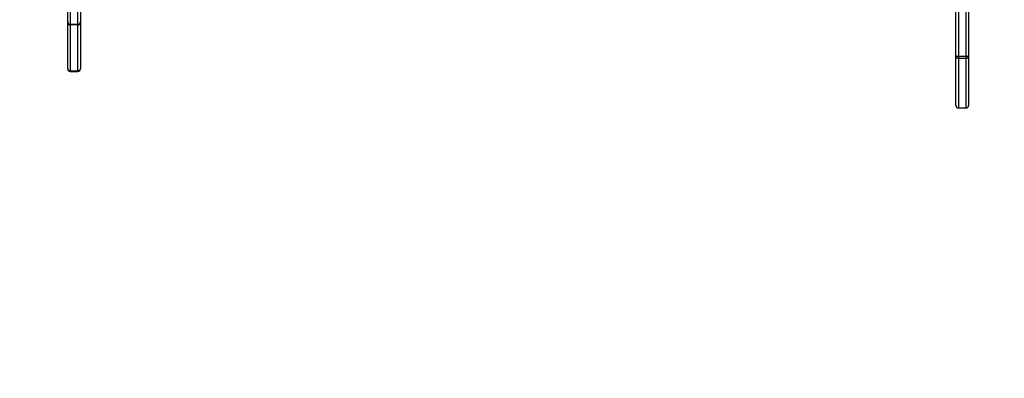
# Model space of a CAD drawing. Units: millimetres. Extents: x -4534 to 4839, y -3372 to 3919.
# Drawn here: x -463 to 695, y 1276 to 1699 of the extents above; entities that cross this region are included whole.
import ezdxf

# ---------------------------------------------------------------- set-up
doc = ezdxf.new("R2010")
doc.units = ezdxf.units.MM
doc.layers.add('Opvangzone', color=7, linetype='Continuous', true_color=0x00a19a)
doc.layers.add('Toestel 2D', color=7, linetype='Continuous', lineweight=20)

# ---------------------------------------------------------------- blocks, each defined once
blk = doc.blocks.new('0630')
at = {"color": 7, "linetype": 'Continuous', "lineweight": 25}
for p, q in [((264.18, 385.62), (264.18, 407.22)), ((264.48, 407.14), (264.48, 385.55)), ((265.38, 385.55), (265.38, 407.14)), ((265.68, 407.22), (265.68, 385.62)), ((159.68, 389.59), (159.68, 399.45)), ((159.98, 399.2), (159.98, 389.3)), ((160.88, 389.3), (160.88, 399.2)), ((161.18, 399.45), (161.18, 389.59)), ((159.68, 389.46), (159.68, 389.59)), ((159.68, 384.06), (159.68, 389.46)), ((159.98, 389.3), (160.88, 389.3)), ((159.98, 389.3), (159.98, 389.23)), ((160.88, 389.23), (160.88, 389.3)), ((161.18, 389.59), (161.18, 389.46)), ((161.18, 389.46), (161.18, 384.06)), ((160.88, 389.23), (159.98, 389.23)), ((159.98, 389.23), (159.98, 383.83)), ((160.88, 383.83), (160.88, 389.23)), ((264.18, 385.55), (264.18, 385.62)), ((264.18, 379.74), (264.18, 385.55)), ((264.48, 385.55), (265.38, 385.55)), ((264.48, 385.55), (264.48, 385.28)), ((265.38, 385.28), (264.48, 385.28)), ((264.48, 385.28), (264.48, 379.44)), ((265.38, 385.28), (265.38, 385.55)), ((265.38, 379.44), (265.38, 385.28)), ((265.68, 385.62), (265.68, 385.55)), ((265.68, 385.55), (265.68, 379.74)), ((159.68, 384.04), (159.68, 384.06)), ((159.98, 383.83), (160.88, 383.83)), ((159.98, 383.74), (160.88, 383.74)), ((161.18, 384.06), (161.18, 384.04)), ((264.48, 379.44), (265.38, 379.44))]:
    blk.add_line(p, q, dxfattribs=at)
at = {"color": 8, "linetype": 'Continuous', "lineweight": 25}
for p, q in [((159.98, 383.83), (159.98, 383.74)), ((160.88, 383.74), (160.88, 383.83))]:
    blk.add_line(p, q, dxfattribs=at)
at = {"color": 7, "linetype": 'Continuous', "lineweight": 25}
for centre, radius, start, end in [((159.98, 389.6), 0.295, 181.0811, 271.0399), ((159.96, 389.5), 0.273, 187.817, 276.1065), ((160.89, 389.6), 0.295, 268.9601, 358.9189), ((160.91, 389.5), 0.273, 263.8935, 352.183), ((264.41, 385.91), 0.373, 232.0572, 280.9218), ((264.47, 385.57), 0.286, 183.0996, 272.7938), ((265.46, 385.91), 0.373, 259.0782, 307.9428), ((265.4, 385.57), 0.286, 267.2062, 356.9004), ((159.96, 384.1), 0.273, 187.817, 276.1064), ((159.98, 384.04), 0.3, 180, 270), ((160.91, 384.1), 0.273, 263.8936, 352.183), ((160.88, 384.04), 0.3, 270, 0), ((264.48, 379.74), 0.3, 180.0016, 269.9996), ((265.38, 379.74), 0.3, 270.0004, 359.9984)]:
    blk.add_arc(centre, radius, start, end, dxfattribs=at)
blk = doc.blocks.new('VPL-08-0630')
at = {"layer": 'Opvangzone'}
blk.add_lwpolyline([(-1927.3, 2419.1), (-1927.3, 1594.7, 0.414214), (-427.3, 94.7), (674.5, 94.7, 0.414214), (2174.5, 1594.7), (2174.5, 2419.1, 0.414214), (674.5, 3919.1), (-427.3, 3919.1, 0.414214)], format="xyb", close=True, dxfattribs=at)
at = {"layer": 'Toestel 2D', "color": 0, "xscale": 10, "yscale": 10, "zscale": 10}
blk.add_blockref('0630', (-2003.6, -2199.8), dxfattribs=at)
blk = doc.blocks.new('VPL-18-RC0630')
blk.add_blockref('VPL-08-0630', (0, 0))

msp = doc.modelspace()

# ---------------------------------------------------------------- block references
msp.add_blockref('VPL-18-RC0630', (0, 0))

doc.saveas('drawing.dxf')
